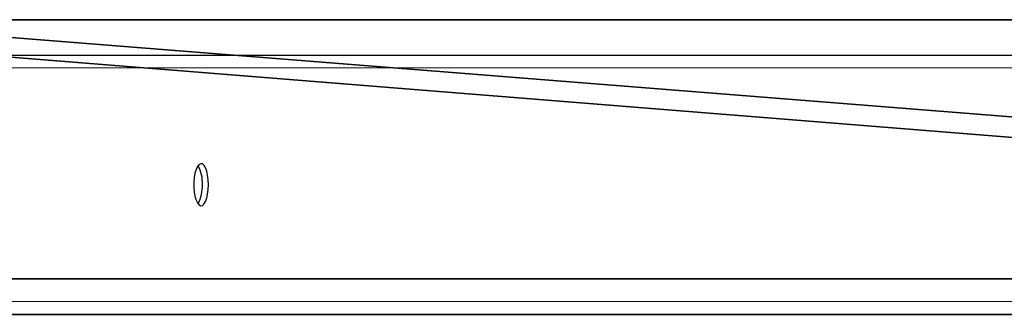
# Model space of a CAD drawing. Units: centimetres. Extents: x -385 to 390, y -281 to 280.
# Drawn here: x 19 to 49, y -62 to -53 of the extents above; entities that cross this region are included whole.
import ezdxf

# ---------------------------------------------------------------- set-up
doc = ezdxf.new("R2010")
doc.units = ezdxf.units.CM
doc.header["$LTSCALE"] = 2.54
doc.layers.get('0').update_dxf_attribs({"true_color": 0xff5454})
doc.layers.add('VP-EQ', color=7, linetype='Continuous', true_color=0x8a3492)

# ---------------------------------------------------------------- blocks, each defined once
blk = doc.blocks.new('Grupuj_2')
at = {"color": 0}
for p, q in [((-15.255, 8, -39.053), (85.41, 8, 233.873)), ((-15.255, 8, -39.053), (85.41, 8, 233.873)), ((92.914, 8, 231.1), (-6.726, 8, -39.053)), ((92.914, 8, 231.1), (-6.726, 8, -39.053)), ((-15.255, 0, -39.053), (85.41, 0, 233.873)), ((-15.255, 0, -39.053), (85.41, 0, 233.873)), ((-6.726, 0, -39.053), (92.914, 0, 231.1)), ((-6.726, 0, -39.053), (92.914, 0, 231.1))]:
    blk.add_line(p, q, dxfattribs=at)
mesh = blk.add_polyface(dxfattribs=at)
corners = [(85.41, 8, 233.873), (-6.726, 8, -39.053), (-15.255, 8, -39.053), (92.914, 8, 231.1)]
mesh.append_faces([[corners[k] for k in face] for face in [(0, 1, 2), (1, 0, 3)]], dxfattribs={"vtx0": -1, "color": 0})
mesh = blk.add_polyface(dxfattribs=at)
corners = [(85.41, 8, 233.873), (-15.255, 0, -39.053), (85.41, 0, 233.873), (-15.255, 8, -39.053)]
mesh.append_faces([[corners[k] for k in face] for face in [(0, 1, 2), (1, 0, 3)]], dxfattribs={"vtx0": -1, "color": 0})
mesh = blk.add_polyface(dxfattribs=at)
corners = [(-6.726, 0, -39.053), (92.914, 8, 231.1), (92.914, 0, 231.1), (-6.726, 8, -39.053)]
mesh.append_faces([[corners[k] for k in face] for face in [(0, 1, 2), (1, 0, 3)]], dxfattribs={"vtx0": -1, "color": 0})
mesh = blk.add_polyface(dxfattribs=at)
corners = [(92.914, 0, 231.1), (-15.255, 0, -39.053), (-6.726, 0, -39.053), (85.41, 0, 233.873)]
mesh.append_faces([[corners[k] for k in face] for face in [(0, 1, 2), (1, 0, 3)]], dxfattribs={"vtx0": -1, "color": 0})
blk = doc.blocks.new('Komponent_9')
at = {"color": 8, "true_color": 0x6f7c7f, "extrusion": (0, 0, -1), "zscale": -1, "rotation": 180}
blk.add_blockref('Grupuj_2', (-0.598, 8, 1.387), dxfattribs=at)
blk = doc.blocks.new('Grupuj_1')
at = {"color": 0, "rotation": 180}
blk.add_blockref('Komponent_9', (194.971, 219.871, 0.069), dxfattribs=at)
blk = doc.blocks.new('ST0591_')
at = {"color": 0, "linetype": 'Continuous', "lineweight": 25}
for p, q in [((1124.892, 183.814), (1225.703, 183.782)), ((1232.457, 183.782), (1132.568, 183.814)), ((1225.328, 183.382), (1124.465, 183.414)), ((1124.465, 176.214), (1225.328, 176.182)), ((1225.703, 175.782), (1124.892, 175.814))]:
    blk.add_line(p, q, dxfattribs=at)
at = {"color": 0, "linetype": 'Continuous', "lineweight": 25, "flags": 128}
blk.add_lwpolyline([(1215.049, 179.785), (1215.055, 179.635), (1215.073, 179.493), (1215.102, 179.367), (1215.14, 179.263), (1215.185, 179.188), (1215.236, 179.145), (1215.288, 179.136), (1215.339, 179.162), (1215.387, 179.222), (1215.429, 179.312), (1215.463, 179.428), (1215.486, 179.562), (1215.499, 179.709), (1215.499, 179.86), (1215.486, 180.007), (1215.463, 180.142), (1215.429, 180.258), (1215.387, 180.348), (1215.339, 180.407), (1215.288, 180.434), (1215.236, 180.425), (1215.186, 180.382), (1215.14, 180.306), (1215.102, 180.203), (1215.073, 180.077), (1215.055, 179.935), (1215.049, 179.785)], dxfattribs=at)
at = {"color": 0, "linetype": 'Continuous', "lineweight": 25}
for centre, radius, start, end in [((1216.351, 179.848), 1.116, 152.0116, 183.2569), ((1216.288, 179.709), 1.054, 175.8735, 209.3573)]:
    blk.add_arc(centre, radius, start, end, dxfattribs=at)
blk = doc.blocks.new('ST0591_2D')
at = {"layer": 'VP-EQ', "color": 0}
blk.add_blockref('ST0591_', (-766.167, 203.068), dxfattribs=at)

msp = doc.modelspace()

# ---------------------------------------------------------------- block references
at = {"color": 0}
msp.add_blockref('Grupuj_1', (-97.485, -272.649, 41.577), dxfattribs=at)
at = {"layer": 'VP-EQ', "color": 0, "rotation": 180}
msp.add_blockref('ST0591_2D', (473.319, 324.984, 1.32), dxfattribs=at)

doc.saveas('drawing.dxf')
